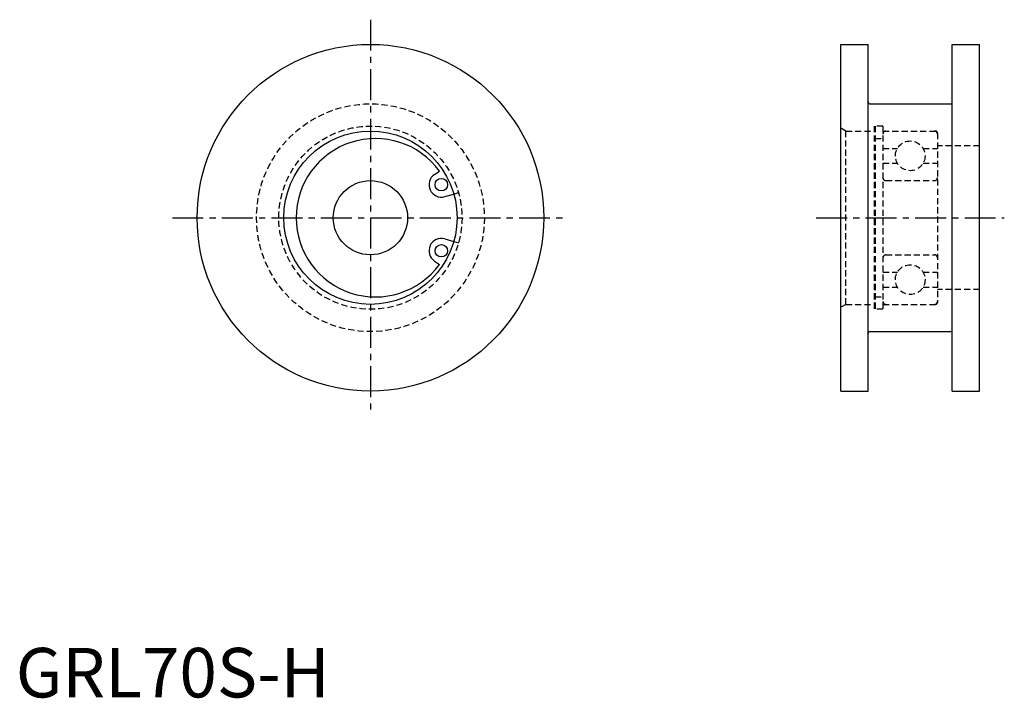
# Model space of a CAD drawing. Extents: x 1 to 200, y 0 to 137.
import ezdxf

# ---------------------------------------------------------------- set-up
doc = ezdxf.new("R2010")
doc.units = 0
doc.header["$LTSCALE"] = 5
doc.header["$MEASUREMENT"] = 0
doc.linetypes.add('CENTER', pattern=[2, 1.25, -0.25, 0.25, -0.25])
doc.linetypes.add('HIDDEN', pattern=[0.375, 0.25, -0.125])
doc.layers.get('0').update_dxf_attribs({"linetype": 'CONTINUOUS'})
doc.layers.add('1', color=1, linetype='CENTER')
doc.layers.add('2', color=2, linetype='HIDDEN')
doc.styles.add('Standard1', font='ARIAL.TTF')

msp = doc.modelspace()

# ---------------------------------------------------------------- linework, layer by layer
for p, q in [((166.62, 61.89), (166.62, 131.89)), ((166.62, 131.89), (172.12, 131.89)), ((172.12, 61.89), (172.12, 131.89)), ((189.12, 61.89), (189.12, 131.89)), ((189.12, 131.89), (194.62, 131.89)), ((194.62, 61.89), (194.62, 131.89)), ((172.52, 119.89), (188.72, 119.89)), ((84.54, 105.63), (85.55, 106.32)), ((86.62, 101.16), (88.45, 101.68)), ((86.62, 92.61), (88.45, 92.09)), ((84.54, 88.14), (85.55, 87.46)), ((172.52, 73.89), (188.72, 73.89)), ((166.62, 61.89), (172.12, 61.89)), ((189.12, 61.89), (194.62, 61.89))]:
    msp.add_line(p, q)
for centre, radius in [((71.62, 96.89), 35), ((71.62, 96.89), 17.5), ((71.62, 96.89), 7.5), ((85.94, 103.56), 1.25), ((85.94, 90.21), 1.25)]:
    msp.add_circle(centre, radius)
for centre, radius, start, end in [((172.52, 120.29), 0.4, 180, 270), ((188.72, 120.29), 0.4, 270, 0), ((72.62, 96.89), 16, 36.1123, 323.8877), ((85.94, 103.56), 2.5, 124.104, 285.896), ((85.94, 90.21), 2.5, 74.104, 235.896), ((172.52, 73.49), 0.4, 90, 180), ((188.72, 73.49), 0.4, 0, 90)]:
    msp.add_arc(centre, radius, start, end)
at = {"layer": '1'}
for p, q in [((71.62, 136.89), (71.62, 56.89)), ((31.62, 96.89), (111.62, 96.89)), ((161.62, 96.89), (199.62, 96.89))]:
    msp.add_line(p, q, dxfattribs=at)
at = {"layer": '2'}
for p, q in [((173.37, 115.39), (173.37, 78.39)), ((175.12, 115.39), (173.37, 115.39)), ((173.52, 115.39), (173.52, 78.39)), ((175.12, 115.39), (175.12, 78.39)), ((167.62, 114.39), (166.62, 114.96)), ((167.62, 79.39), (167.62, 114.39)), ((167.62, 114.39), (173.37, 114.39)), ((175.12, 114.39), (185.72, 114.39)), ((186.12, 113.99), (186.12, 79.79)), ((173.52, 112.86), (175.12, 112.86)), ((194.62, 111.39), (186.12, 111.39)), ((175.12, 110.89), (178.02, 110.89)), ((183.22, 110.89), (186.12, 110.89)), ((175.12, 107.89), (178.02, 107.89)), ((183.22, 107.89), (186.12, 107.89)), ((175.72, 104.39), (185.52, 104.39)), ((88.45, 101.68), (89.41, 101.95)), ((88.45, 92.09), (89.41, 91.82)), ((175.72, 89.39), (185.52, 89.39)), ((175.12, 85.89), (178.02, 85.89)), ((183.22, 85.89), (186.12, 85.89)), ((175.12, 82.89), (178.02, 82.89)), ((183.22, 82.89), (186.12, 82.89)), ((194.62, 82.39), (186.12, 82.39)), ((173.52, 80.92), (175.12, 80.92)), ((167.62, 79.39), (166.62, 78.81)), ((167.62, 79.39), (173.37, 79.39)), ((175.12, 78.39), (173.37, 78.39)), ((175.12, 79.39), (185.72, 79.39))]:
    msp.add_line(p, q, dxfattribs=at)
for centre, radius in [((71.62, 96.89), 23), ((71.62, 96.89), 18.5), ((180.62, 109.39), 3), ((180.62, 84.39), 3)]:
    msp.add_circle(centre, radius, dxfattribs=at)
for centre, radius, start, end in [((175.72, 113.79), 0.6, 90, 180), ((185.52, 113.79), 0.6, 0, 90), ((185.72, 113.99), 0.4, 0, 90), ((175.72, 104.99), 0.6, 180, 270), ((185.52, 104.99), 0.6, 270, 0), ((175.72, 88.79), 0.6, 90, 180), ((185.52, 88.79), 0.6, 0, 90), ((175.72, 79.99), 0.6, 180, 270), ((185.52, 79.99), 0.6, 270, 0), ((185.72, 79.79), 0.4, 270, 0)]:
    msp.add_arc(centre, radius, start, end, dxfattribs=at)

# ---------------------------------------------------------------- texts
at = {"color": 3, "style": 'Standard1'}
msp.add_text('GRL70S-H', height=10, dxfattribs=at).set_placement((0, 0))

doc.saveas('drawing.dxf')
